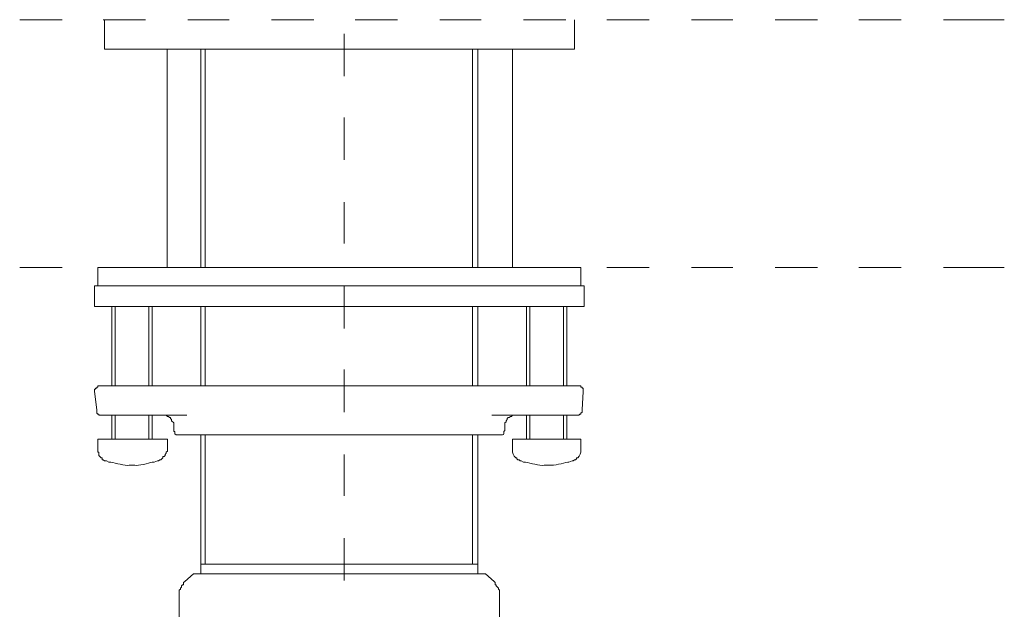
# Model space of a CAD drawing. Units: millimetres. Extents: x 0 to 250, y -250 to 0.
# Drawn here: x 102 to 131, y -151 to -133 of the extents above; entities that cross this region are included whole.
import ezdxf

# ---------------------------------------------------------------- set-up
doc = ezdxf.new("R2010")
doc.units = ezdxf.units.MM
doc.header["$MEASUREMENT"] = 0
doc.layers.add('Layer 1', color=7, linetype='Continuous', lineweight=0)

# ---------------------------------------------------------------- blocks, each defined once
blk = doc.blocks.new('Block_4')
at = {"layer": 'Layer 1', "color": 18, "lineweight": 20, "true_color": 0x000000}
for p, q in [((101.678, -133.435), (102.921, -133.435)), ((104.131, -133.435), (105.374, -133.435)), ((104.164, -133.435), (104.164, -134.296)), ((106.617, -133.435), (107.828, -133.435)), ((109.071, -133.435), (110.313, -133.435)), ((111.524, -133.435), (112.767, -133.435)), ((114.01, -133.435), (115.221, -133.435)), ((116.463, -133.435), (117.706, -133.435)), ((117.961, -134.295), (117.961, -133.435)), ((118.917, -133.435), (120.16, -133.435)), ((121.402, -133.435), (122.614, -133.435)), ((123.856, -133.435), (125.099, -133.435)), ((126.31, -133.435), (127.553, -133.435)), ((128.795, -133.435), (130.58, -133.435)), ((111.206, -133.85), (111.206, -135.092)), ((117.961, -134.295), (104.164, -134.295)), ((106.011, -134.295), (106.011, -140.701)), ((106.999, -134.295), (106.999, -140.701)), ((107.127, -134.295), (107.127, -140.701)), ((114.966, -140.701), (114.966, -134.295)), ((115.125, -140.701), (115.125, -134.295)), ((116.145, -140.701), (116.145, -134.295)), ((111.206, -136.303), (111.206, -137.546)), ((111.206, -138.789), (111.206, -140)), ((101.678, -140.701), (102.921, -140.701)), ((103.972, -140.701), (103.972, -141.242)), ((103.972, -140.701), (111.046, -140.701)), ((104.132, -140.701), (105.374, -140.701)), ((106.617, -140.701), (107.828, -140.701)), ((109.071, -140.701), (110.313, -140.701)), ((111.046, -140.701), (118.153, -140.701)), ((111.524, -140.701), (112.767, -140.701)), ((114.01, -140.701), (115.221, -140.701)), ((116.463, -140.701), (117.706, -140.701)), ((118.152, -141.242), (118.152, -140.701)), ((118.917, -140.701), (120.16, -140.701)), ((121.402, -140.701), (122.614, -140.701)), ((123.856, -140.701), (125.099, -140.701)), ((126.31, -140.701), (127.553, -140.701)), ((128.796, -140.701), (130.58, -140.701)), ((103.877, -141.242), (103.877, -141.848)), ((103.877, -141.242), (111.046, -141.242)), ((111.046, -141.242), (118.248, -141.242)), ((111.206, -141.242), (111.206, -142.485)), ((118.248, -141.848), (118.248, -141.242)), ((103.877, -141.848), (111.046, -141.848)), ((104.387, -141.848), (104.387, -144.174)), ((104.482, -141.848), (104.482, -144.174)), ((105.47, -144.174), (105.47, -141.848)), ((105.566, -144.174), (105.566, -141.848)), ((106.999, -141.848), (106.999, -144.174)), ((107.127, -141.848), (107.127, -144.174)), ((111.046, -141.848), (118.248, -141.848)), ((114.966, -144.174), (114.966, -141.848)), ((115.125, -144.174), (115.125, -141.848)), ((116.559, -141.848), (116.559, -144.174)), ((116.654, -141.848), (116.654, -144.174)), ((117.643, -144.174), (117.643, -141.848)), ((117.738, -144.174), (117.738, -141.848)), ((111.206, -143.696), (111.206, -144.939)), ((104.036, -144.174), (104.546, -144.174)), ((104.546, -144.174), (108.147, -144.174)), ((108.147, -144.174), (113.978, -144.174)), ((113.978, -144.174), (117.579, -144.174)), ((117.579, -144.174), (118.089, -144.174)), ((103.877, -144.333), (103.94, -144.875)), ((118.185, -144.875), (118.216, -144.333)), ((104.578, -145.034), (104.068, -145.034)), ((104.387, -145.034), (104.387, -145.735)), ((104.482, -145.034), (104.482, -145.735)), ((106.585, -145.034), (104.578, -145.034)), ((105.47, -145.735), (105.47, -145.034)), ((105.566, -145.735), (105.566, -145.034)), ((117.547, -145.034), (115.539, -145.034)), ((116.559, -145.034), (116.559, -145.736)), ((116.654, -145.034), (116.654, -145.735)), ((118.057, -145.034), (117.547, -145.034)), ((117.643, -145.735), (117.643, -145.034)), ((117.738, -145.736), (117.738, -145.034)), ((106.203, -145.321), (106.203, -145.48)), ((115.922, -145.48), (115.922, -145.321)), ((115.763, -145.608), (106.363, -145.608)), ((106.999, -145.608), (106.999, -149.4)), ((107.127, -145.608), (107.127, -149.4)), ((114.966, -149.4), (114.966, -145.608)), ((115.125, -149.4), (115.125, -145.608)), ((103.972, -145.735), (103.972, -145.99)), ((103.972, -145.735), (106.012, -145.735)), ((106.012, -145.99), (106.012, -145.735)), ((116.145, -145.735), (116.145, -145.99)), ((116.145, -145.735), (118.153, -145.735)), ((118.153, -145.99), (118.153, -145.736)), ((111.206, -146.181), (111.206, -147.392)), ((111.206, -148.635), (111.206, -149.878)), ((115.125, -149.4), (106.999, -149.4)), ((106.999, -149.4), (106.999, -149.686)), ((115.125, -149.686), (115.125, -149.4)), ((106.776, -149.686), (106.521, -149.91)), ((106.776, -149.686), (111.046, -149.686)), ((111.046, -149.686), (115.348, -149.686)), ((115.603, -149.91), (115.348, -149.686)), ((106.362, -150.356), (106.362, -153.797))]:
    blk.add_line(p, q, dxfattribs=at)
for points in [[(104.036, -144.174), (103.972, -144.174), (103.972, -144.206), (103.94, -144.206), (103.94, -144.237), (103.908, -144.237), (103.908, -144.269), (103.877, -144.269), (103.877, -144.333)], [(118.216, -144.333), (118.216, -144.237), (118.185, -144.237), (118.185, -144.206), (118.153, -144.206), (118.153, -144.174), (118.089, -144.174)], [(103.94, -144.875), (103.94, -144.971), (103.972, -145.002), (104.004, -145.002), (104.004, -145.034), (104.068, -145.034)], [(106.203, -145.321), (106.203, -145.257), (106.139, -145.194), (106.139, -145.162), (106.107, -145.13), (106.107, -145.098), (106.075, -145.098), (106.044, -145.066), (106.012, -145.066), (105.98, -145.034), (105.884, -145.034)], [(116.209, -145.034), (116.145, -145.034), (116.113, -145.066), (116.081, -145.066), (116.049, -145.098), (116.017, -145.098), (115.986, -145.13), (115.986, -145.162), (115.954, -145.194), (115.954, -145.225), (115.922, -145.257), (115.922, -145.321)], [(118.057, -145.034), (118.089, -145.034), (118.12, -145.002), (118.152, -145.002), (118.152, -144.971), (118.184, -144.939), (118.184, -144.875)], [(106.203, -145.48), (106.203, -145.512), (106.235, -145.512), (106.235, -145.576), (106.267, -145.608), (106.362, -145.608)], [(103.972, -145.99), (103.972, -146.118), (104.004, -146.118), (104.004, -146.213), (104.068, -146.277), (104.1, -146.277), (104.1, -146.341), (104.132, -146.341), (104.164, -146.372), (104.227, -146.372)], [(105.725, -146.372), (105.757, -146.372), (105.788, -146.341), (105.82, -146.341), (105.852, -146.309), (105.884, -146.277), (105.884, -146.245), (105.916, -146.245), (105.948, -146.213), (105.948, -146.181), (105.98, -146.149), (105.98, -146.118), (106.012, -146.086), (106.012, -145.99)], [(106.521, -149.91), (106.489, -149.941), (106.489, -150.005), (106.458, -150.005), (106.426, -150.037), (106.426, -150.069), (106.394, -150.1), (106.394, -150.133), (106.362, -150.164), (106.362, -150.356)], [(115.762, -151.535), (115.762, -150.356), (115.762, -150.164), (115.73, -150.133), (115.73, -150.1), (115.667, -150.037), (115.667, -150.005), (115.635, -150.005), (115.635, -149.941), (115.603, -149.91)]]:
    blk.add_lwpolyline(points, dxfattribs=at)
for points, knots in [([(115.763, -145.608), (115.763, -145.608), (115.794, -145.608), (115.794, -145.608), (115.879, -145.617), (115.9, -145.596), (115.89, -145.512), (115.89, -145.512), (115.922, -145.48), (115.922, -145.48)], [0, 0, 0, 0, 1, 1, 1, 2, 2, 2, 3, 3, 3, 3]), ([(116.145, -145.99), (116.145, -145.99), (116.145, -146.054), (116.145, -146.054), (116.13, -146.143), (116.177, -146.221), (116.241, -146.277), (116.241, -146.277), (116.273, -146.277), (116.273, -146.277), (116.273, -146.277), (116.273, -146.309), (116.273, -146.309), (116.273, -146.309), (116.304, -146.341), (116.304, -146.341), (116.304, -146.341), (116.336, -146.341), (116.336, -146.341), (116.336, -146.341), (116.368, -146.372), (116.368, -146.372), (116.368, -146.372), (116.4, -146.372), (116.4, -146.372)], [0, 0, 0, 0, 1, 1, 1, 2, 2, 2, 3, 3, 3, 4, 4, 4, 5, 5, 5, 6, 6, 6, 7, 7, 7, 8, 8, 8, 8]), ([(117.897, -146.372), (117.897, -146.372), (117.929, -146.372), (117.929, -146.372), (117.929, -146.372), (117.961, -146.341), (117.961, -146.341), (117.961, -146.341), (117.993, -146.341), (117.993, -146.341), (117.993, -146.341), (118.025, -146.309), (118.025, -146.309), (118.025, -146.309), (118.025, -146.277), (118.025, -146.277), (118.025, -146.277), (118.057, -146.277), (118.057, -146.277), (118.12, -146.221), (118.167, -146.143), (118.153, -146.054), (118.153, -146.054), (118.153, -145.99), (118.153, -145.99)], [0, 0, 0, 0, 1, 1, 1, 2, 2, 2, 3, 3, 3, 4, 4, 4, 5, 5, 5, 6, 6, 6, 7, 7, 7, 8, 8, 8, 8]), ([(104.227, -146.372), (104.227, -146.372), (104.291, -146.405), (104.291, -146.405), (104.291, -146.405), (104.355, -146.405), (104.355, -146.405), (104.498, -146.437), (104.765, -146.515), (104.896, -146.5), (104.896, -146.5), (105.055, -146.5), (105.055, -146.5), (105.152, -146.514), (105.476, -146.447), (105.566, -146.405), (105.566, -146.405), (105.629, -146.405), (105.629, -146.405), (105.629, -146.405), (105.725, -146.372), (105.725, -146.372)], [0, 0, 0, 0, 1, 1, 1, 2, 2, 2, 3, 3, 3, 4, 4, 4, 5, 5, 5, 6, 6, 6, 7, 7, 7, 7]), ([(116.4, -146.372), (116.4, -146.372), (116.463, -146.405), (116.463, -146.405), (116.463, -146.405), (116.527, -146.405), (116.527, -146.405), (116.67, -146.437), (116.938, -146.515), (117.069, -146.5), (117.069, -146.5), (117.228, -146.5), (117.228, -146.5), (117.366, -146.513), (117.627, -146.442), (117.77, -146.405), (117.77, -146.405), (117.802, -146.405), (117.802, -146.405), (117.802, -146.405), (117.897, -146.372), (117.897, -146.372)], [0, 0, 0, 0, 1, 1, 1, 2, 2, 2, 3, 3, 3, 4, 4, 4, 5, 5, 5, 6, 6, 6, 7, 7, 7, 7])]:
    blk.add_open_spline(points, degree=3, knots=knots, dxfattribs=at)

msp = doc.modelspace()

# ---------------------------------------------------------------- block references
at = {"layer": 'Layer 1'}
msp.add_blockref('Block_4', (0, 0), dxfattribs=at)

doc.saveas('drawing.dxf')
